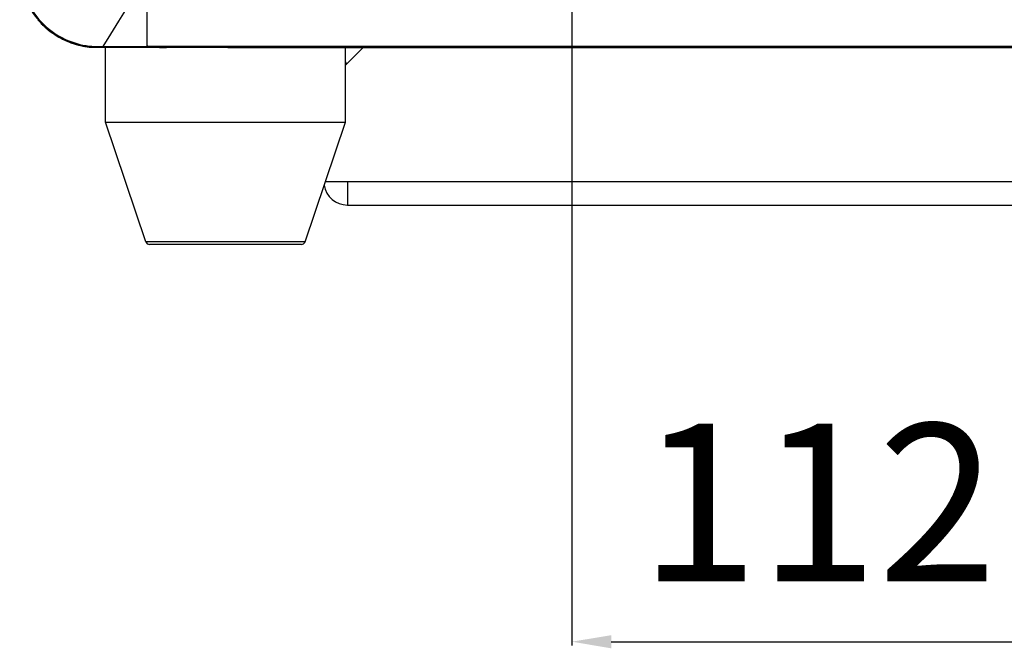
# Model space of a CAD drawing. Units: millimetres. Extents: x -547 to 2063, y -1331 to 446.
# Drawn here: x 1029 to 1154, y -429 to -349 of the extents above; entities that cross this region are included whole.
import ezdxf

# ---------------------------------------------------------------- set-up
doc = ezdxf.new("R2010")
doc.units = ezdxf.units.MM
doc.header["$LTSCALE"] = 16.335
doc.header["$PDMODE"] = 3
doc.header["$PDSIZE"] = 1
doc.layers.get('0').update_dxf_attribs({"linetype": 'CONTINUOUS'})
doc.layers.get('Defpoints').update_dxf_attribs({"linetype": 'CONTINUOUS'})
doc.layers.add('02___PRT_ALL_AXES', color=7, linetype='CONTINUOUS')
doc.styles.get("Standard").update_dxf_attribs({"font": 'simfang.ttf'})
doc.dimstyles.new('DIMSTYLE_1', dxfattribs={"dimtxt": 20, "dimasz": 5, "dimexe": 0.5, "dimexo": 0, "dimgap": 1, "dimtad": 1, "dimtoh": 1, "dimdec": 0, "dimzin": 1, "dimdsep": 46, "dimtxsty": 'Standard', "dimcen": 0.09, "dimclrd": 3, "dimclre": 3, "dimclrt": 3, "dimazin": 2, "dimtp": 0.01, "dimtm": 0.01, "dimtfac": 1, "dimtdec": 0, "dimtofl": 0, "dimtmove": 0, "dimatfit": 3, "dimfxl": 1, "dimtolj": 1, "dimarcsym": 0})

# ---------------------------------------------------------------- blocks, each defined once
blk = doc.blocks.new('*D13')
at = {"color": 3, "linetype": 'Continuous', "lineweight": -2, "transparency": 16777216}
for p, q in [((1098.69, -258.03), (1098.69, -428.7)), ((1210.69, -258.03), (1210.69, -428.7)), ((1103.69, -428.2), (1205.69, -428.2))]:
    blk.add_line(p, q, dxfattribs=at)
at = {"color": 3, "transparency": 16777216}
for points in [[(1103.69, -427.37), (1103.69, -429.04), (1098.69, -428.2)], [(1205.69, -429.04), (1205.69, -427.37), (1210.69, -428.2)]]:
    blk.add_solid(points, dxfattribs=at)
at = {"layer": 'Defpoints', "color": 0, "transparency": 16777216}
for p in [(1098.69, -258.03), (1210.69, -258.03), (1210.69, -428.2)]:
    blk.add_point(p, dxfattribs=at)
at = {"color": 3, "transparency": 16777216, "insert": (1155.24, -400.54), "char_height": 20, "attachment_point": 2, "rotation": 360, "line_spacing_factor": 0.9}
blk.add_mtext('\\A1;112mm', dxfattribs=at)

msp = doc.modelspace()

# ---------------------------------------------------------------- linework, layer by layer
at = {"color": 7, "linetype": 'Continuous'}
for p, q in [((1044.69, -340.58), (1044.69, -352.68)), ((1040.11, -351.11), (1041.15, -349.44)), ((1039.14, -352.68), (1040.11, -351.11)), ((1039.27, -352.46), (1040.11, -351.11)), ((1037.39, -352.72), (1037.39, -352.6)), ((1039.14, -352.68), (1039.27, -352.46)), ((1044.77, -352.6), (1047.21, -352.6)), ((1047.21, -352.6), (1262.17, -352.6)), ((1037.44, -352.72), (1037.44, -352.78)), ((1045.06, -352.78), (1037.44, -352.78)), ((1039.14, -352.68), (1044.69, -352.68)), ((1039.59, -352.68), (1039.59, -352.78)), ((1045.06, -352.73), (1093.47, -352.73)), ((1047.21, -352.73), (1262.17, -352.73)), ((1055.01, -352.78), (1047.22, -352.78)), ((1055.01, -352.78), (1254.18, -352.78)), ((1072.19, -352.78), (1069.94, -355.03)), ((1067.4, -369.78), (1241.98, -369.78)), ((1070.19, -369.78), (1070.19, -372.78)), ((1070.19, -372.78), (1239.19, -372.78)), ((1064.8, -377.44), (1044.57, -377.44)), ((1064.33, -377.78), (1045.05, -377.78))]:
    msp.add_line(p, q, dxfattribs=at)
for points in [[(1044.77, -352.6), (1069.04, -352.61), (1093.31, -352.62), (1117.58, -352.62), (1141.95, -352.62), (1166.43, -352.62), (1191.17, -352.62), (1216.02, -352.62), (1240.13, -352.61)], [(1039.61, -352.68), (1042.15, -352.68), (1044.69, -352.68)], [(1093.47, -352.73), (1141.98, -352.73), (1191.07, -352.73)]]:
    msp.add_lwpolyline(points, dxfattribs=at)
for centre, radius, start, end in [((1038.49, -342.79), 10, 220.3748, 225.0693), ((1038.49, -342.79), 9.99, 225.3621, 229.8393), ((1038.51, -342.76), 10.03, 229.8382, 234.9624), ((1038.49, -342.79), 9.99, 234.9631, 237.8034), ((1038.47, -342.82), 9.96, 237.8049, 238.1562), ((1038.5, -342.77), 10.01, 238.1626, 245.0149), ((1038.49, -342.79), 9.99, 245.0132, 249.3046), ((1038.47, -342.84), 9.94, 249.3072, 250.5327), ((1038.46, -342.86), 9.92, 250.5331, 250.8416), ((1038.5, -342.75), 10.04, 250.8528, 263.6498), ((1038.49, -342.78), 10, 260.6939, 263.6726), ((1038.57, -342.73), 9.94, 263.1839, 265.1114), ((1038.56, -342.85), 9.82, 265.107, 268.9584), ((1041.72, -165.96), 186.73, 268.975, 269.1632), ((1039.17, -340.4), 12.28, 269.1645, 269.8399), ((1067.19, -355.78), 3, 16.8196, 23.3315), ((1070.19, -369.78), 3, 188.9763, 270), ((1045.05, -377.28), 0.5, 198.7117, 270), ((1064.33, -377.28), 0.5, 270, 341.2883)]:
    msp.add_arc(centre, radius, start, end, dxfattribs=at)
for points, knots in [([(1028.55, -343.9), (1028.62, -344.45), (1028.83, -345.53), (1029.6, -347.57), (1031.16, -349.84), (1033.78, -351.8), (1035.84, -352.48), (1036.87, -352.65)], [0, 0, 0, 0, 0.127437, 0.254449, 0.506151, 0.755342, 1, 1, 1, 1]), ([(1028.64, -343.92), (1028.78, -345.03), (1029.44, -347.22), (1031.44, -349.96), (1034.18, -351.87), (1036.32, -352.48), (1037.39, -352.6)], [0, 0, 0, 0, 0.254194, 0.506301, 0.755844, 1, 1, 1, 1]), ([(1044.69, -352.38), (1044.69, -352.4), (1044.7, -352.48), (1044.74, -352.55), (1044.77, -352.6)], [0, 0, 0, 0, 0.228772, 1, 1, 1, 1]), ([(1044.89, -352.7), (1044.9, -352.7), (1044.96, -352.72), (1045.01, -352.73), (1045.06, -352.73)], [0, 0, 0, 0, 0.231592, 1, 1, 1, 1]), ([(1045.06, -352.73), (1045.38, -352.75), (1046.1, -352.77), (1046.82, -352.78), (1047.22, -352.78)], [0, 0, 0, 0, 0.4438, 1, 1, 1, 1])]:
    msp.add_open_spline(points, degree=3, knots=knots, dxfattribs=at)
for points in [[(1041.15, -349.44), (1042.28, -347.63), (1043.41, -345.81), (1044.54, -343.99)], [(1044.77, -352.6), (1044.8, -352.64), (1044.85, -352.68), (1044.89, -352.7)]]:
    msp.add_open_spline(points, degree=3, dxfattribs=at)
at = {"layer": '02___PRT_ALL_AXES', "color": 7, "linetype": 'Continuous'}
for p, q in [((1039.44, -362.28), (1039.44, -352.78)), ((1069.94, -362.28), (1069.94, -352.78)), ((1039.44, -362.28), (1069.94, -362.28)), ((1044.57, -377.44), (1039.44, -362.28)), ((1064.8, -377.44), (1069.94, -362.28))]:
    msp.add_line(p, q, dxfattribs=at)

# ---------------------------------------------------------------- dimensions: what is measured, and where the dimension line sits
at = {"color": 2, "linetype": 'Continuous'}
dim = msp.add_linear_dim(base=(1210.69, -428.2), p1=(1098.69, -258.03), p2=(1210.69, -258.03), angle=360, dimstyle='DIMSTYLE_1', override={"dimpost": 'mm'}, dxfattribs=at)
dim.commit()
dim.dimension.update_dxf_attribs({"geometry": '*D13', "text_midpoint": (1155.24, -428.2), "dimtype": 160})

doc.saveas('drawing.dxf')
